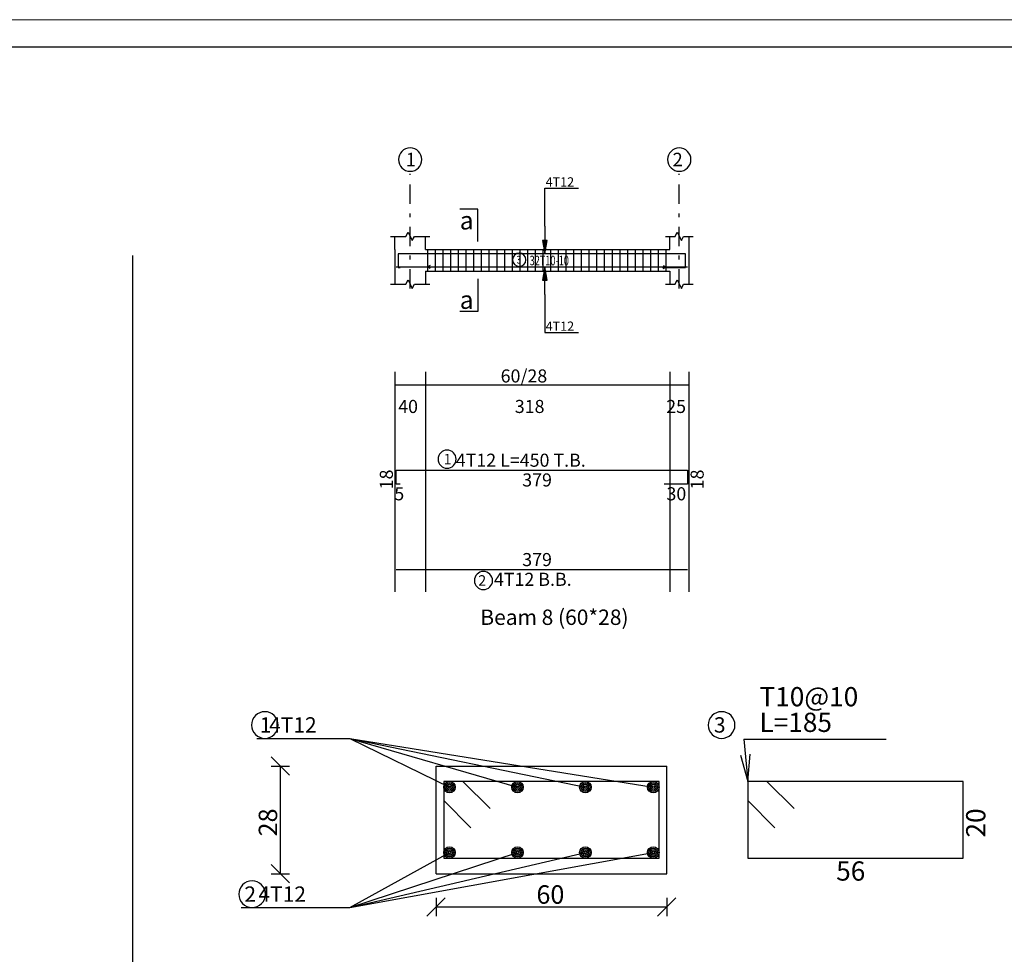
# Model space of a CAD drawing. Units: millimetres. Extents: x -94 to 494, y -1141 to 215.
# Drawn here: x 134 to 160, y -715 to -691 of the extents above; entities that cross this region are included whole.
import ezdxf

# ---------------------------------------------------------------- set-up
doc = ezdxf.new("R2010")
doc.units = ezdxf.units.MM
doc.linetypes.add('DASHDOT', pattern=[1, 0.5, -0.25, 0, -0.25])
for name, color, linetype in [('BARS', 3, 'Continuous'), ('BARSEGTXT', 254, 'Continuous'), ('BARSTITLE', 254, 'Continuous'), ('BEAMDIMLIN', 4, 'Continuous'), ('BEAMDIMTXT', 6, 'Continuous'), ('BEAMELEVLIN', 4, 'Continuous'), ('COLAXESPEN', 1, 'Continuous'), ('COLNAMES', 2, 'Continuous'), ('COLNAMESFRAME', 2, 'Continuous'), ('DIMLIN', 11, 'Continuous'), ('DIMTXT', 1, 'Continuous'), ('ELEVBARLIN', 1, 'Continuous'), ('ELEVBARTXT', 6, 'Continuous'), ('LINEPEN1', 4, 'Continuous'), ('LINKDIMLIN', 1, 'Continuous'), ('LINKDIMTXT', 6, 'Continuous'), ('SECTBARLIN', 1, 'Continuous'), ('SECTBARS', 3, 'Continuous'), ('SECTLINKS', 3, 'Continuous'), ('SECTMARKLIN', 144, 'Continuous'), ('SECTMARKTXT', 144, 'Continuous'), ('TITLES', 2, 'Continuous')]:
    doc.layers.add(name, color=color, linetype=linetype)
doc.layers.add('G-ANNO-TTLB', color=7, linetype='Continuous', lineweight=20)
doc.styles.add('TXT-SHX', font='Txt.shx')

msp = doc.modelspace()

# ---------------------------------------------------------------- linework, layer by layer
for p, q in [((109.0324207, -691.4295271), (190.8793089, -691.4295271)), ((136.8783835, -718.1982058), (136.8783835, -696.8546565))]:
    msp.add_line(p, q)
at = {"layer": 'BARS', "linetype": 'Continuous'}
for p, q in [((144.5396809, -696.6968083), (144.5396809, -697.2568085)), ((144.7396809, -696.6968083), (144.7396809, -697.2568085)), ((144.9396809, -696.6968083), (144.9396809, -697.2568085)), ((145.1396809, -696.6968083), (145.1396809, -697.2568085)), ((145.3396809, -696.6968083), (145.3396809, -697.2568085)), ((145.539681, -696.6968083), (145.539681, -697.2568085)), ((145.739681, -696.6968083), (145.739681, -697.2568085)), ((145.9396811, -696.6968083), (145.9396811, -697.2568085)), ((146.1396811, -696.6968083), (146.1396811, -697.2568085)), ((146.3396812, -696.6968083), (146.3396812, -697.2568085)), ((146.5396812, -696.6968083), (146.5396812, -697.2568085)), ((146.7396813, -696.6968083), (146.7396813, -697.2568085)), ((146.9396813, -696.6968083), (146.9396813, -697.2568085)), ((147.1396814, -696.6968083), (147.1396814, -697.2568085)), ((147.3396814, -696.6968083), (147.3396814, -697.2568085)), ((147.5396815, -696.6968083), (147.5396815, -697.2568085)), ((147.7396815, -696.6968083), (147.7396815, -697.2568085)), ((147.9396816, -696.6968083), (147.9396816, -697.2568085)), ((148.1396816, -696.6968083), (148.1396816, -697.2568085)), ((148.3396814, -696.6968083), (148.3396814, -697.2568085)), ((148.5396812, -696.6968083), (148.5396812, -697.2568085)), ((148.739681, -696.6968083), (148.739681, -697.2568085)), ((148.9396808, -696.6968083), (148.9396808, -697.2568085)), ((149.1396806, -696.6968083), (149.1396806, -697.2568085)), ((149.3396805, -696.6968083), (149.3396805, -697.2568085)), ((149.5396803, -696.6968083), (149.5396803, -697.2568085)), ((149.7396801, -696.6968083), (149.7396801, -697.2568085)), ((149.9396799, -696.6968083), (149.9396799, -697.2568085)), ((150.1396797, -696.6968083), (150.1396797, -697.2568085)), ((150.3396795, -696.6968083), (150.3396795, -697.2568085)), ((150.5396793, -696.6968083), (150.5396793, -697.2568085)), ((150.7396791, -696.6968083), (150.7396791, -697.2568085))]:
    msp.add_line(p, q, dxfattribs=at)
for points in [[(150.6496804, -697.1688721), (151.2496803, -697.1688721), (151.2496803, -696.8087344), (143.779681, -696.8087344), (143.779681, -697.1688721), (143.829681, -697.1688721)], [(143.729681, -697.1448824), (151.2996805, -697.1448824)], [(143.829681, -702.7955391), (143.729681, -702.7955391), (143.729681, -702.4354014), (151.2996805, -702.4354014), (151.2996805, -702.7955391), (150.6996806, -702.7955391)], [(143.729681, -705.0194011), (151.2996805, -705.0194011)]]:
    msp.add_lwpolyline(points, dxfattribs=at)
at = {"layer": 'BARSTITLE', "linetype": 'Continuous'}
for p, q in [((140.0973351, -709.4095638), (142.5237343, -709.4095638)), ((152.7704003, -709.4295638), (156.4693997, -709.4295638)), ((139.6973374, -713.8095636), (142.5237381, -713.8095636))]:
    msp.add_line(p, q, dxfattribs=at)
for points in [[(145.0500546, -701.9135347, 0.9999997), (145.0500546, -702.3850014), (145.0500545, -702.3850014, 0.9999997), (145.0500546, -701.9135347), (145.0500545, -701.9135347)], [(145.9962409, -705.0698013, 0.9999997), (145.9962409, -705.5412683), (145.9962408, -705.5412679, 0.9999997), (145.9962409, -705.0698013), (145.9962408, -705.0698013)], [(140.3105347, -708.7162304, 0.9999997), (140.3105347, -709.4095635), (140.3105347, -709.4095638, 0.9999997), (140.3105347, -708.7162304), (140.3105347, -708.7162304)], [(152.1904023, -708.7162304, 0.9999997), (152.1904023, -709.4095635), (152.1904023, -709.4095638, 0.9999997), (152.1904023, -708.7162304), (152.1904023, -708.7162304)], [(139.9773381, -713.1162304, 0.9999997), (139.9773381, -713.8095636), (139.9773381, -713.8095636, 0.9999997), (139.9773381, -713.1162304), (139.9773381, -713.1162304)]]:
    msp.add_lwpolyline(points, format="xyb", dxfattribs=at)
at = {"layer": 'BEAMDIMLIN', "linetype": 'Continuous'}
for p, q in [((143.689681, -699.8740679), (143.689681, -705.5956678)), ((144.4896809, -699.8740679), (144.4896809, -705.5956678)), ((150.8396809, -699.8740679), (150.8396809, -705.5956678)), ((151.3396809, -699.8740679), (151.3396809, -705.5956678)), ((143.689681, -700.2140679), (151.3396809, -700.2140679))]:
    msp.add_line(p, q, dxfattribs=at)
at = {"layer": 'BEAMELEVLIN', "linetype": 'Continuous'}
for p, q in [((143.9796809, -696.3568084), (144.0346809, -696.2468085)), ((144.0346809, -696.2468085), (144.1446809, -696.4668083)), ((150.9796808, -696.3568084), (151.0346811, -696.2468085)), ((151.0346811, -696.2468085), (151.1446808, -696.4668083)), ((143.5796809, -696.3568084), (143.9796809, -696.3568084)), ((143.689681, -696.6968083), (143.689681, -696.3568084)), ((144.1446809, -696.4668083), (144.1996809, -696.3568084)), ((144.1996809, -696.3568084), (144.5996809, -696.3568084)), ((144.4896809, -696.6968083), (144.4896809, -696.3568084)), ((150.7296808, -696.3568084), (150.9796808, -696.3568084)), ((150.8396809, -696.6968083), (150.8396809, -696.3568084)), ((151.1446808, -696.4668083), (151.1996811, -696.3568084)), ((151.1996811, -696.3568084), (151.4496811, -696.3568084)), ((151.3396809, -696.3568084), (151.3396809, -696.6968083)), ((143.689681, -696.6968083), (143.689681, -697.5968084)), ((144.4896809, -696.6968083), (150.8396809, -696.6968083)), ((151.3396809, -696.6968083), (151.3396809, -697.5968084)), ((144.4896809, -697.2568085), (144.4896809, -697.5968084)), ((144.4896809, -697.2568085), (150.8396809, -697.2568085)), ((150.8396809, -697.2568085), (150.8396809, -697.5968084)), ((143.5796809, -697.5968084), (143.9796809, -697.5968084)), ((143.9796809, -697.5968084), (144.0346809, -697.4868085)), ((144.0346809, -697.4868085), (144.1446809, -697.7068083)), ((144.1446809, -697.7068083), (144.1996809, -697.5968084)), ((144.1996809, -697.5968084), (144.5996809, -697.5968084)), ((150.7296808, -697.5968084), (150.9796808, -697.5968084)), ((150.9796808, -697.5968084), (151.0346811, -697.4868085)), ((151.0346811, -697.4868085), (151.1446808, -697.7068083)), ((151.1446808, -697.7068083), (151.1996811, -697.5968084)), ((151.1996811, -697.5968084), (151.4496811, -697.5968084))]:
    msp.add_line(p, q, dxfattribs=at)
at = {"layer": 'COLAXESPEN', "linetype": 'DASHDOT'}
for p, q in [((144.0896809, -697.7068083), (144.0896809, -694.7328086)), ((151.0896809, -697.7068083), (151.0896809, -694.7328086))]:
    msp.add_line(p, q, dxfattribs=at)
at = {"layer": 'COLNAMESFRAME', "linetype": 'Continuous'}
for points in [[(144.089681, -694.0561414, 0.9999997), (144.089681, -694.6628079), (144.0896809, -694.6628084, 0.9999997), (144.089681, -694.0561414), (144.0896809, -694.0561414)], [(151.0896809, -694.0561414, 0.9999997), (151.0896809, -694.6628079), (151.0896809, -694.6628084, 0.9999997), (151.0896809, -694.0561414), (151.0896809, -694.0561414)]]:
    msp.add_lwpolyline(points, format="xyb", dxfattribs=at)
at = {"layer": 'DIMLIN', "linetype": 'Continuous'}
for p, q in [((140.4733365, -709.8895586), (140.9533379, -710.3695581)), ((140.4733365, -710.1295583), (140.9533379, -710.1295583)), ((140.7133362, -712.9295585), (140.7133381, -710.1295583)), ((140.4733365, -712.6895583), (140.953336, -713.1695583)), ((140.4733365, -712.9295585), (140.953336, -712.9295585)), ((145.0037358, -713.5535638), (144.5237362, -714.0335639)), ((144.763736, -713.5535638), (144.763736, -714.0335639)), ((151.0037358, -713.5535638), (150.5237362, -714.0335639)), ((150.763736, -713.5535638), (150.763736, -714.0335639)), ((144.763736, -713.7935638), (150.763736, -713.7935638))]:
    msp.add_line(p, q, dxfattribs=at)
at = {"layer": 'ELEVBARLIN', "linetype": 'Continuous'}
for p, q in [((147.5896809, -696.0887341), (147.5896809, -695.1008086)), ((147.5896809, -695.1008086), (148.4695208, -695.1008086)), ((147.5896809, -696.0887341), (147.5896809, -696.8087344)), ((147.528081, -696.4587345), (147.5896809, -696.8087344)), ((147.6512809, -696.4587345), (147.528081, -696.4587345)), ((147.5357809, -696.4587345), (147.5896809, -696.8087344)), ((147.5434809, -696.4587345), (147.5896809, -696.8087344)), ((147.5511809, -696.4587345), (147.5896809, -696.8087344)), ((147.5588808, -696.4587345), (147.5896809, -696.8087344)), ((147.566581, -696.4587345), (147.5896809, -696.8087344)), ((147.574281, -696.4587345), (147.5896809, -696.8087344)), ((147.581981, -696.4587345), (147.5896809, -696.8087344)), ((147.5896809, -696.8087344), (147.6512809, -696.4587345)), ((147.5896809, -696.8087344), (147.5973809, -696.4587345)), ((147.5896809, -696.8087344), (147.6050809, -696.4587345)), ((147.5896809, -696.8087344), (147.6127808, -696.4587345)), ((147.5896809, -696.8087344), (147.620481, -696.4587345)), ((147.5896809, -696.8087344), (147.628181, -696.4587345)), ((147.5896809, -696.8087344), (147.635881, -696.4587345)), ((147.5896809, -696.8087344), (147.6435809, -696.4587345)), ((147.5896809, -697.1448824), (147.528081, -697.4948823)), ((147.5896809, -697.1448824), (147.5357809, -697.4948823)), ((147.5896809, -697.1448824), (147.5434809, -697.4948823)), ((147.5896809, -697.1448824), (147.5511809, -697.4948823)), ((147.5896809, -697.1448824), (147.5588808, -697.4948823)), ((147.5896809, -697.1448824), (147.566581, -697.4948823)), ((147.5896809, -697.1448824), (147.574281, -697.4948823)), ((147.5896809, -697.1448824), (147.581981, -697.4948823)), ((147.5896809, -697.8648824), (147.5896809, -697.1448824)), ((147.6512809, -697.4948823), (147.5896809, -697.1448824)), ((147.5973809, -697.4948823), (147.5896809, -697.1448824)), ((147.6050809, -697.4948823), (147.5896809, -697.1448824)), ((147.6127808, -697.4948823), (147.5896809, -697.1448824)), ((147.620481, -697.4948823), (147.5896809, -697.1448824)), ((147.628181, -697.4948823), (147.5896809, -697.1448824)), ((147.635881, -697.4948823), (147.5896809, -697.1448824)), ((147.6435809, -697.4948823), (147.5896809, -697.1448824)), ((147.528081, -697.4948823), (147.6512809, -697.4948823)), ((147.5896809, -697.8648824), (147.5896809, -698.8528085)), ((147.5896809, -698.8528085), (148.4695208, -698.8528085))]:
    msp.add_line(p, q, dxfattribs=at)
at = {"layer": 'G-ANNO-TTLB'}
msp.add_line((191.5879399, -690.720896), (108.3237897, -690.720896), dxfattribs=at)
at = {"layer": 'LINEPEN1', "linetype": 'Continuous'}
for p, q in [((144.763736, -710.129564), (150.763736, -710.129564)), ((144.763736, -712.9295638), (144.763736, -710.129564)), ((150.763736, -712.9295638), (150.763736, -710.129564)), ((144.763736, -712.9295638), (150.763736, -712.9295638))]:
    msp.add_line(p, q, dxfattribs=at)
at = {"layer": 'LINKDIMLIN', "linetype": 'Continuous'}
for p, q in [((144.5396809, -697.0818085), (144.5396809, -697.2218084)), ((150.7396806, -697.0818085), (150.7396806, -697.2218084)), ((144.6096809, -697.1114185), (144.5396809, -697.1518085)), ((144.6096809, -697.1921985), (144.5396809, -697.1518085)), ((144.5396809, -697.1518085), (150.7396806, -697.1518085)), ((150.6696804, -697.1114185), (150.7396806, -697.1518085)), ((150.6696804, -697.1921985), (150.7396806, -697.1518085))]:
    msp.add_line(p, q, dxfattribs=at)
at = {"layer": 'LINKDIMTXT', "linetype": 'Continuous'}
msp.add_lwpolyline([(146.927356, -696.7901418, 0.9999997), (146.927356, -697.1368086), (146.927356, -697.1368084, 0.9999997), (146.927356, -696.7901418), (146.927356, -696.7901418)], format="xyb", dxfattribs=at)
at = {"layer": 'SECTBARLIN', "linetype": 'Continuous'}
for p, q in [((142.5237343, -709.4095638), (150.4137356, -710.6795633)), ((142.5237343, -709.4095638), (148.6470692, -710.6795633)), ((142.5237343, -709.4095638), (146.8804028, -710.6795633)), ((142.5237343, -709.4095638), (145.1137364, -710.6795633)), ((152.7704003, -709.4295638), (152.8704026, -710.529564)), ((152.6843312, -709.8435932), (152.8704026, -710.529564)), ((152.8704026, -710.529564), (152.9297192, -709.8212847)), ((142.5237381, -713.8095636), (145.1137364, -712.3795636)), ((142.5237381, -713.8095636), (146.8804028, -712.3795636)), ((142.5237381, -713.8095636), (148.6470692, -712.3795636)), ((142.5237381, -713.8095636), (150.4137356, -712.3795636))]:
    msp.add_line(p, q, dxfattribs=at)
at = {"layer": 'SECTBARS', "linetype": 'Continuous'}
for centre, radius in [((145.1137364, -710.6795633), 0.15), ((145.1137364, -710.6795633), 0.1125), ((145.1137364, -710.6795633), 0.075), ((145.1137364, -710.6795633), 0.0375), ((146.8804028, -710.6795633), 0.15), ((146.8804028, -710.6795633), 0.1125), ((146.8804028, -710.6795633), 0.075), ((146.8804028, -710.6795633), 0.0375), ((148.6470692, -710.6795633), 0.15), ((148.6470692, -710.6795633), 0.1125), ((148.6470692, -710.6795633), 0.075), ((148.6470692, -710.6795633), 0.0375), ((150.4137356, -710.6795633), 0.15), ((150.4137356, -710.6795633), 0.1125), ((150.4137356, -710.6795633), 0.075), ((150.4137356, -710.6795633), 0.0375), ((145.1137364, -712.3795636), 0.15), ((145.1137364, -712.3795636), 0.1125), ((145.1137364, -712.3795636), 0.075), ((145.1137364, -712.3795636), 0.0375), ((146.8804028, -712.3795636), 0.15), ((146.8804028, -712.3795636), 0.1125), ((146.8804028, -712.3795636), 0.075), ((146.8804028, -712.3795636), 0.0375), ((148.6470692, -712.3795636), 0.15), ((148.6470692, -712.3795636), 0.1125), ((148.6470692, -712.3795636), 0.075), ((148.6470692, -712.3795636), 0.0375), ((150.4137356, -712.3795636), 0.15), ((150.4137356, -712.3795636), 0.1125), ((150.4137356, -712.3795636), 0.075), ((150.4137356, -712.3795636), 0.0375)]:
    msp.add_circle(centre, radius, dxfattribs=at)
at = {"layer": 'SECTLINKS', "linetype": 'Continuous'}
for p, q in [((145.4620144, -710.529564), (144.9637368, -710.529564)), ((144.9637368, -710.529564), (144.9637368, -712.529564)), ((150.5637372, -710.529564), (144.9637368, -710.529564)), ((144.9637368, -710.529564), (144.9637368, -711.0278427)), ((146.1665814, -711.2341301), (145.4620144, -710.529564)), ((150.5637372, -712.529564), (150.5637372, -710.529564)), ((153.3686802, -710.529564), (152.8704026, -710.529564)), ((152.8704026, -710.529564), (152.8704026, -712.529564)), ((158.470403, -710.529564), (152.8704026, -710.529564)), ((152.8704026, -710.529564), (152.8704026, -711.0278427)), ((154.0732472, -711.2341301), (153.3686802, -710.529564)), ((158.470403, -712.529564), (158.470403, -710.529564)), ((144.9637368, -711.0278427), (145.6683018, -711.7324089)), ((152.8704026, -711.0278427), (153.5749676, -711.7324089)), ((144.9637368, -712.529564), (150.5637372, -712.529564)), ((152.8704026, -712.529564), (158.470403, -712.529564))]:
    msp.add_line(p, q, dxfattribs=at)
at = {"layer": 'SECTMARKLIN', "linetype": 'Continuous'}
for p, q in [((145.8496809, -695.6468086), (145.3796809, -695.6468086)), ((145.8496809, -696.4928083), (145.8496809, -695.6468086)), ((145.8496809, -697.4608085), (145.8496809, -698.3068083)), ((145.8496809, -698.3068083), (145.3796809, -698.3068083))]:
    msp.add_line(p, q, dxfattribs=at)

# ---------------------------------------------------------------- texts
at = {"layer": 'BARSEGTXT', "style": 'TXT-SHX'}
for p in [(143.6407475, -702.9338414), (151.7240803, -702.9338412)]:
    msp.add_text('18', height=0.34, rotation=90, dxfattribs=at).set_placement(p)
for s, p in [('379', (147.0046809, -702.8598015)), ('5', (143.677681, -703.2199392)), ('30', (150.7560709, -703.2199392)), ('379', (147.0046809, -704.9304676))]:
    msp.add_text(s, height=0.34, dxfattribs=at).set_placement(p)
at = {"layer": 'BARSTITLE', "style": 'TXT-SHX'}
for s, height, p in [('1', 0.272, (144.9594785, -702.2834546)), ('4T12 L=450 T.B.', 0.34, (145.2766307, -702.3464682)), ('2', 0.272, (145.8602407, -705.4397211)), ('4T12 B.B.', 0.34, (146.2682407, -705.4438009)), ('  T10@10', 0.5, (152.8704007, -708.5762305)), ('1', 0.4, (140.177335, -709.2602305)), ('  4T12', 0.4, (140.177335, -709.2602305)), ('3', 0.4, (151.9904015, -709.2602305)), ('  L=185', 0.5, (152.8704007, -709.2428973)), ('56', 0.5, (155.1704037, -713.1095641)), ('2', 0.4, (139.7773373, -713.6602304)), ('   4T12', 0.4, (139.7773373, -713.6602304))]:
    msp.add_text(s, height=height, dxfattribs=at).set_placement(p)
msp.add_text('20', height=0.5, rotation=90, dxfattribs=at).set_placement((159.050401, -711.9878142))
at = {"layer": 'BEAMDIMTXT', "style": 'TXT-SHX'}
for s, p in [('60/28', (146.4430709, -700.1551346)), ('40', (143.778071, -700.9484679)), ('318', (146.811461, -700.9484679)), ('25', (150.7496808, -700.9484679))]:
    msp.add_text(s, height=0.34, dxfattribs=at).set_placement(p)
at = {"layer": 'COLNAMES', "style": 'TXT-SHX'}
for s, p in [('1', (143.9731309, -694.5321417)), ('2', (150.9146807, -694.5321417))]:
    msp.add_text(s, height=0.35, dxfattribs=at).set_placement(p)
at = {"layer": 'DIMTXT', "style": 'TXT-SHX'}
msp.add_text('28', height=0.48000002, rotation=90, dxfattribs=at).set_placement((140.6301377, -711.9595582))
msp.add_text('60', height=0.48000002, dxfattribs=at).set_placement((147.3738167, -713.7103639))
at = {"layer": 'ELEVBARTXT', "style": 'TXT-SHX'}
for p in [(147.6136809, -695.0592084), (147.6136809, -698.8112085)]:
    msp.add_text('4T12', height=0.24000001, dxfattribs=at).set_placement(p)
at = {"layer": 'LINKDIMTXT', "style": 'TXT-SHX', "width": 0.7}
for s, height, p in [('3', 0.2, (146.8573559, -697.0621416)), ('32T10-10', 0.25, (147.197356, -697.1084752))]:
    msp.add_text(s, height=height, dxfattribs=at).set_placement(p)
at = {"layer": 'SECTMARKTXT', "style": 'TXT-SHX'}
for p in [(145.379681, -696.176342), (145.379681, -698.2410084)]:
    msp.add_text('a', height=0.47, dxfattribs=at).set_placement(p)
at = {"layer": 'TITLES', "style": 'TXT-SHX'}
msp.add_text('Beam 8 (60*28)', height=0.40000001, dxfattribs=at).set_placement((145.9148805, -706.4596681))

doc.saveas('drawing.dxf')
